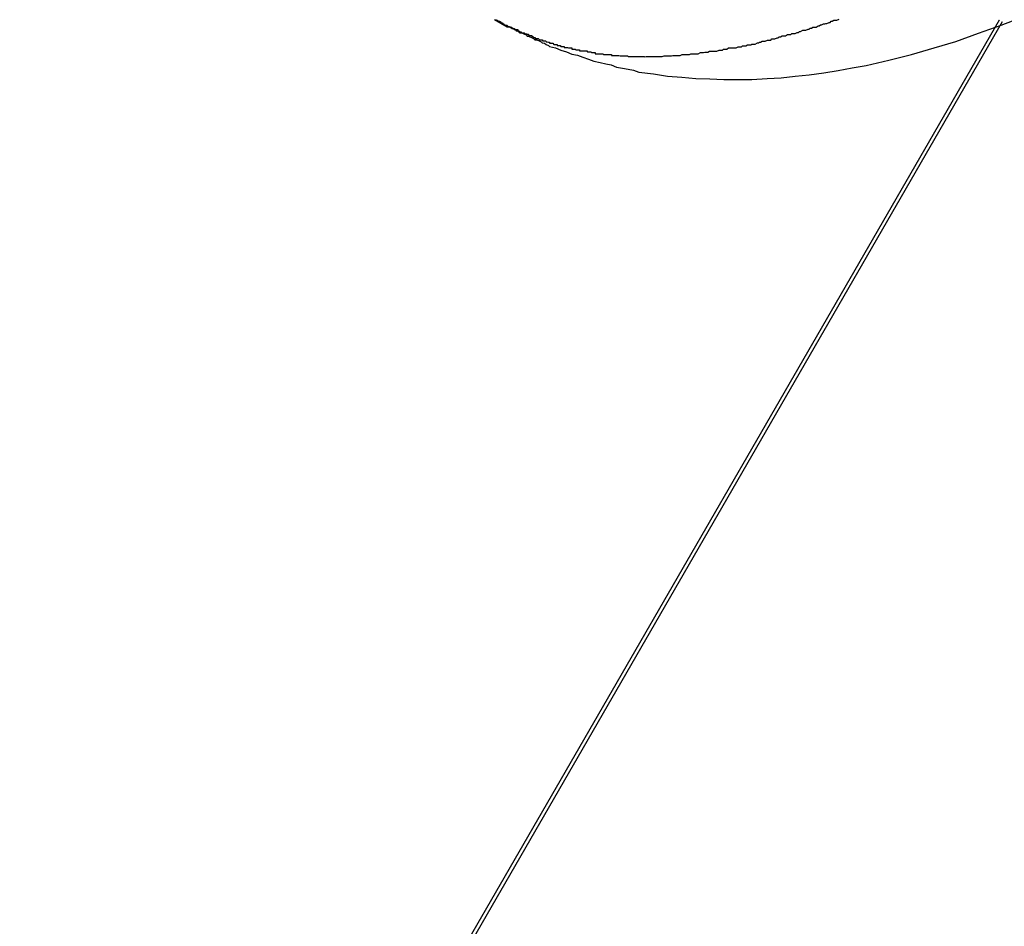
# Model space of a CAD drawing. Extents: x -67 to -10.8, y -43.4 to 10.1.
# Drawn here: x -46.2 to -45.9, y -11.7 to -11.4 of the extents above; entities that cross this region are included whole.
import ezdxf

# ---------------------------------------------------------------- set-up
doc = ezdxf.new("R2010")
doc.units = 0
doc.layers.get('0').update_dxf_attribs({"linetype": 'CONTINUOUS'})

msp = doc.modelspace()

# ---------------------------------------------------------------- linework, layer by layer
at = {"color": 0}
for points in [[(-48.4437, -15.7894), (-45.9335, -11.4416)], [(-48.4437, -15.7894), (-45.9335, -11.4416)], [(-48.4437, -15.7894), (-45.9335, -11.4416)], [(-48.4437, -15.7894), (-45.9335, -11.4416)], [(-48.4437, -15.7894), (-45.9335, -11.4416)], [(-48.4437, -15.7894), (-45.9335, -11.4416)], [(-48.4437, -15.7894), (-45.9335, -11.4416)], [(-48.4437, -15.7894), (-45.9335, -11.4416)], [(-48.4437, -15.7894), (-45.9335, -11.4416)], [(-48.4437, -15.7894), (-45.9335, -11.4416)], [(-48.4437, -15.7894), (-45.9335, -11.4416)], [(-48.4437, -15.7894), (-45.9335, -11.4416)], [(-48.4437, -15.7894), (-45.9335, -11.4416)], [(-48.4437, -15.7894), (-45.9335, -11.4416)], [(-48.4437, -15.7894), (-45.9335, -11.4416)], [(-48.4437, -15.7894), (-45.9335, -11.4416)], [(-48.4437, -15.7894), (-45.9335, -11.4416)], [(-48.4437, -15.7894), (-45.9335, -11.4416)], [(-48.4437, -15.7894), (-45.9335, -11.4416)], [(-48.4437, -15.7894), (-45.9335, -11.4416)], [(-48.4437, -15.7894), (-45.9335, -11.4416)], [(-45.9327, -11.4421), (-48.4434, -15.7908)], [(-45.9327, -11.4421), (-48.4434, -15.7908)], [(-45.9327, -11.4421), (-48.4434, -15.7908)], [(-45.9327, -11.4421), (-48.4434, -15.7908)], [(-45.9327, -11.4421), (-48.4434, -15.7908)], [(-45.9327, -11.4421), (-48.4434, -15.7908)], [(-45.9327, -11.4421), (-48.4434, -15.7908)], [(-45.9327, -11.4421), (-48.4434, -15.7908)], [(-45.9327, -11.4421), (-48.4434, -15.7908)], [(-45.9327, -11.4421), (-48.4434, -15.7908)], [(-45.9327, -11.4421), (-48.4434, -15.7908)], [(-45.9327, -11.4421), (-48.4434, -15.7908)], [(-45.9327, -11.4421), (-48.4434, -15.7908)], [(-45.9327, -11.4421), (-48.4434, -15.7908)], [(-45.9327, -11.4421), (-48.4434, -15.7908)], [(-45.9327, -11.4421), (-48.4434, -15.7908)], [(-45.9327, -11.4421), (-48.4434, -15.7908)], [(-45.9327, -11.4421), (-48.4434, -15.7908)], [(-45.9327, -11.4421), (-48.4434, -15.7908)], [(-45.9327, -11.4421), (-48.4434, -15.7908)], [(-45.9327, -11.4421), (-48.4434, -15.7908)], [(-46.0737, -11.4415), (-46.0701, -11.4435), (-46.0701, -11.4435), (-46.0698, -11.4435), (-46.0695, -11.4435), (-46.0692, -11.4435), (-46.069, -11.4438), (-46.0687, -11.4438), (-46.0684, -11.444), (-46.0681, -11.444), (-46.0681, -11.4443), (-46.0678, -11.4443), (-46.0675, -11.4443), (-46.0672, -11.4443), (-46.0672, -11.4446), (-46.0669, -11.4446), (-46.0666, -11.4449), (-46.0663, -11.4449), (-46.0663, -11.4452), (-46.0663, -11.4452), (-46.066, -11.4452), (-46.0657, -11.4452), (-46.0654, -11.4452), (-46.0651, -11.4455), (-46.0648, -11.4455), (-46.0645, -11.4456), (-46.0642, -11.4456), (-46.0642, -11.4459), (-46.0639, -11.4459), (-46.0636, -11.4459), (-46.0633, -11.4459), (-46.0633, -11.4462), (-46.063, -11.4462), (-46.0627, -11.4465), (-46.0624, -11.4465), (-46.0624, -11.4468), (-46.0624, -11.4468), (-46.0621, -11.4468), (-46.0618, -11.4468), (-46.0615, -11.4468), (-46.0612, -11.4471), (-46.0609, -11.4471), (-46.0606, -11.4471), (-46.0603, -11.4471), (-46.0603, -11.4474), (-46.06, -11.4474), (-46.0597, -11.4474), (-46.0594, -11.4474), (-46.0593, -11.4477), (-46.059, -11.4477), (-46.0587, -11.4478), (-46.0584, -11.4478), (-46.0584, -11.4481), (-46.0584, -11.4481), (-46.0581, -11.4481), (-46.0578, -11.4481), (-46.0575, -11.4481), (-46.0572, -11.4484), (-46.0569, -11.4484), (-46.0566, -11.4484), (-46.0563, -11.4484), (-46.0563, -11.4487), (-46.056, -11.4487), (-46.0557, -11.4487), (-46.0554, -11.4487), (-46.0552, -11.449), (-46.0549, -11.449), (-46.0546, -11.449), (-46.0543, -11.449), (-46.0543, -11.4493), (-46.0543, -11.4493), (-46.054, -11.4493), (-46.0537, -11.4493), (-46.0534, -11.4493), (-46.0531, -11.4494), (-46.0528, -11.4494), (-46.0525, -11.4494), (-46.0522, -11.4494), (-46.0522, -11.4497), (-46.0519, -11.4497), (-46.0516, -11.4497), (-46.0513, -11.4497), (-46.051, -11.4499), (-46.0507, -11.4499), (-46.0504, -11.4499), (-46.0501, -11.4499), (-46.0501, -11.4502), (-46.0501, -11.4502), (-46.0498, -11.4502), (-46.0495, -11.4502), (-46.0492, -11.4502), (-46.0489, -11.4502), (-46.0486, -11.4502), (-46.0483, -11.4502), (-46.048, -11.4502), (-46.0478, -11.4505), (-46.0475, -11.4505), (-46.0472, -11.4505), (-46.0469, -11.4505), (-46.0466, -11.4507), (-46.0463, -11.4507), (-46.046, -11.4507), (-46.0457, -11.4507), (-46.0457, -11.451), (-46.0457, -11.451), (-46.0454, -11.451), (-46.0451, -11.451), (-46.0448, -11.451), (-46.0445, -11.451), (-46.0442, -11.451), (-46.0439, -11.451), (-46.0436, -11.451), (-46.0433, -11.4512), (-46.043, -11.4512), (-46.0427, -11.4512), (-46.0424, -11.4512), (-46.0421, -11.4512), (-46.0418, -11.4512), (-46.0415, -11.4512), (-46.0412, -11.4512), (-46.0412, -11.4515), (-46.0412, -11.4515), (-46.0409, -11.4515), (-46.0406, -11.4515), (-46.0403, -11.4515), (-46.04, -11.4515), (-46.0397, -11.4515), (-46.0394, -11.4515), (-46.0391, -11.4515), (-46.0388, -11.4516), (-46.0385, -11.4516), (-46.0382, -11.4516), (-46.0379, -11.4516), (-46.0376, -11.4516), (-46.0373, -11.4516), (-46.037, -11.4516), (-46.0367, -11.4516), (-46.0366, -11.4518), (-46.0366, -11.4518), (-46.0363, -11.4518), (-46.036, -11.4518), (-46.0357, -11.4518), (-46.0354, -11.4518), (-46.0351, -11.4518), (-46.0348, -11.4518), (-46.0345, -11.4518), (-46.0342, -11.4518), (-46.0339, -11.4518), (-46.0336, -11.4518), (-46.0333, -11.4518), (-46.033, -11.4518), (-46.0327, -11.4518), (-46.0324, -11.4518), (-46.0321, -11.4518), (-46.0319, -11.4519), (-46.0319, -11.4519), (-46.0316, -11.4518), (-46.0313, -11.4518), (-46.031, -11.4518), (-46.0307, -11.4518), (-46.0304, -11.4518), (-46.0301, -11.4518), (-46.0298, -11.4518), (-46.0295, -11.4518), (-46.0292, -11.4518), (-46.0289, -11.4518), (-46.0286, -11.4518), (-46.0283, -11.4518), (-46.028, -11.4518), (-46.0277, -11.4518), (-46.0274, -11.4518), (-46.0271, -11.4518), (-46.0271, -11.4518), (-46.0266, -11.4516), (-46.0263, -11.4516), (-46.026, -11.4516), (-46.0257, -11.4516), (-46.0254, -11.4516), (-46.0251, -11.4516), (-46.0248, -11.4516), (-46.0245, -11.4516), (-46.0242, -11.4515), (-46.0239, -11.4515), (-46.0236, -11.4515), (-46.0233, -11.4515), (-46.023, -11.4515), (-46.0227, -11.4515), (-46.0224, -11.4515), (-46.0221, -11.4515), (-46.0221, -11.4515), (-46.0216, -11.4512), (-46.0213, -11.4512), (-46.021, -11.4512), (-46.0207, -11.4512), (-46.0204, -11.4512), (-46.0201, -11.4512), (-46.0198, -11.4512), (-46.0195, -11.4512), (-46.0192, -11.451), (-46.0189, -11.451), (-46.0186, -11.451), (-46.0183, -11.451), (-46.018, -11.451), (-46.0177, -11.451), (-46.0174, -11.451), (-46.0171, -11.451), (-46.0171, -11.451), (-46.0165, -11.4507), (-46.0162, -11.4507), (-46.0159, -11.4507), (-46.0156, -11.4507), (-46.0153, -11.4506), (-46.015, -11.4506), (-46.0147, -11.4506), (-46.0144, -11.4506), (-46.014, -11.4503), (-46.0137, -11.4503), (-46.0134, -11.4503), (-46.0131, -11.4503), (-46.0128, -11.4503), (-46.0125, -11.4503), (-46.0122, -11.4503), (-46.0119, -11.4503), (-46.0119, -11.4503), (-46.0113, -11.45), (-46.011, -11.45), (-46.0107, -11.45), (-46.0104, -11.45), (-46.0101, -11.4497), (-46.0098, -11.4497), (-46.0095, -11.4497), (-46.0092, -11.4497), (-46.0087, -11.4494), (-46.0084, -11.4494), (-46.0081, -11.4494), (-46.0078, -11.4494), (-46.0075, -11.4494), (-46.0072, -11.4494), (-46.0069, -11.4494), (-46.0066, -11.4494), (-46.0066, -11.4494), (-46.006, -11.4491), (-46.0057, -11.4491), (-46.0054, -11.4491), (-46.0051, -11.4491), (-46.0048, -11.4488), (-46.0045, -11.4488), (-46.0042, -11.4488), (-46.0039, -11.4488), (-46.0034, -11.4485), (-46.0031, -11.4485), (-46.0028, -11.4485), (-46.0025, -11.4485), (-46.0022, -11.4483), (-46.0019, -11.4483), (-46.0016, -11.4483), (-46.0013, -11.4483), (-46.0013, -11.4483), (-46.0007, -11.448), (-46.0004, -11.448), (-46.0001, -11.4478), (-45.9998, -11.4478), (-45.9994, -11.4475), (-45.9991, -11.4475), (-45.9988, -11.4475), (-45.9985, -11.4475), (-45.9979, -11.4472), (-45.9976, -11.4472), (-45.9973, -11.4472), (-45.997, -11.4472), (-45.9967, -11.4469), (-45.9964, -11.4469), (-45.9961, -11.4469), (-45.9958, -11.4469), (-45.9958, -11.4469), (-45.9952, -11.4466), (-45.9949, -11.4466), (-45.9946, -11.4463), (-45.9943, -11.4463), (-45.9938, -11.446), (-45.9935, -11.446), (-45.9932, -11.446), (-45.9929, -11.446), (-45.9923, -11.4457), (-45.992, -11.4457), (-45.9917, -11.4457), (-45.9914, -11.4457), (-45.9911, -11.4454), (-45.9908, -11.4454), (-45.9905, -11.4454), (-45.9902, -11.4454), (-45.9902, -11.4454), (-45.9896, -11.4451), (-45.9893, -11.4451), (-45.989, -11.4448), (-45.9887, -11.4448), (-45.9881, -11.4445), (-45.9878, -11.4445), (-45.9875, -11.4445), (-45.9872, -11.4445), (-45.9866, -11.4442), (-45.9863, -11.4442), (-45.986, -11.4439), (-45.9857, -11.4439), (-45.9853, -11.4436), (-45.985, -11.4436), (-45.9847, -11.4436), (-45.9844, -11.4436), (-45.9844, -11.4436), (-45.9838, -11.4433), (-45.9835, -11.4433), (-45.9832, -11.443), (-45.9829, -11.443), (-45.9823, -11.4427), (-45.982, -11.4427), (-45.9817, -11.4426), (-45.9814, -11.4426), (-45.9808, -11.4423), (-45.9805, -11.4423), (-45.9802, -11.442), (-45.9799, -11.442), (-45.9795, -11.4417), (-45.9792, -11.4417), (-45.9789, -11.4417), (-45.9786, -11.4417), (-45.9786, -11.4417), (-45.978, -11.4414)], [(-46.0735, -11.4415), (-46.0735, -11.4416), (-46.0735, -11.4416), (-46.0732, -11.4416), (-46.0732, -11.4416), (-46.0732, -11.4416), (-46.0732, -11.4416), (-46.0731, -11.4416), (-46.0731, -11.4416), (-46.0731, -11.4416), (-46.0731, -11.4417), (-46.0728, -11.4417), (-46.0728, -11.4417), (-46.0728, -11.4417), (-46.0728, -11.4417), (-46.0728, -11.4417), (-46.0728, -11.4417), (-46.0728, -11.4417), (-46.0728, -11.442), (-46.0728, -11.442), (-46.0725, -11.442), (-46.0725, -11.442), (-46.0722, -11.442), (-46.0722, -11.4421), (-46.0719, -11.4421), (-46.0719, -11.4421), (-46.0719, -11.4421), (-46.0719, -11.4424), (-46.0716, -11.4424), (-46.0716, -11.4424), (-46.0714, -11.4424), (-46.0714, -11.4427), (-46.0711, -11.4427), (-46.0711, -11.4427), (-46.0711, -11.4427), (-46.0711, -11.443), (-46.0711, -11.443), (-46.0708, -11.443), (-46.0705, -11.4431), (-46.0702, -11.4431), (-46.0699, -11.4434), (-46.0696, -11.4434), (-46.0693, -11.4437), (-46.069, -11.4437), (-46.0688, -11.444), (-46.0685, -11.444), (-46.0682, -11.4443), (-46.0679, -11.4443), (-46.0676, -11.4446), (-46.0673, -11.4446), (-46.067, -11.4449), (-46.0667, -11.4449), (-46.0667, -11.4452), (-46.0667, -11.4452), (-46.0661, -11.4452), (-46.0655, -11.4455), (-46.0649, -11.4458), (-46.0646, -11.4461), (-46.064, -11.4462), (-46.0634, -11.4465), (-46.0628, -11.4468), (-46.0625, -11.4471), (-46.0619, -11.4471), (-46.0613, -11.4474), (-46.0607, -11.4477), (-46.0604, -11.448), (-46.0598, -11.4481), (-46.0593, -11.4484), (-46.0587, -11.4487), (-46.0584, -11.449), (-46.0584, -11.449), (-46.0567, -11.4494), (-46.0552, -11.45), (-46.0537, -11.4505), (-46.0522, -11.4511), (-46.0506, -11.4514), (-46.0491, -11.452), (-46.0476, -11.4525), (-46.0461, -11.4531), (-46.0443, -11.4534), (-46.0428, -11.4538), (-46.0413, -11.4541), (-46.0398, -11.4547), (-46.0381, -11.455), (-46.0366, -11.4553), (-46.0351, -11.4556), (-46.0336, -11.4561), (-46.0336, -11.4561), (-46.0295, -11.4566), (-46.0256, -11.4572), (-46.0217, -11.4575), (-46.0178, -11.4579), (-46.0139, -11.458), (-46.01, -11.4582), (-46.0061, -11.4582), (-46.0022, -11.4582), (-45.998, -11.4579), (-45.9941, -11.4577), (-45.9902, -11.4572), (-45.9863, -11.4569), (-45.9822, -11.4563), (-45.9783, -11.4557), (-45.9744, -11.4549), (-45.9705, -11.4543), (-45.9705, -11.4543), (-45.9642, -11.4528), (-45.9579, -11.4512), (-45.9516, -11.4494), (-45.9456, -11.4476), (-45.9393, -11.4453), (-45.933, -11.4431), (-45.9267, -11.4407)], [(-45.9335, -11.4416), (-45.9335, -11.4416)], [(-45.9327, -11.4421), (-45.9327, -11.4421)]]:
    msp.add_lwpolyline(points, dxfattribs=at)

doc.saveas('drawing.dxf')
